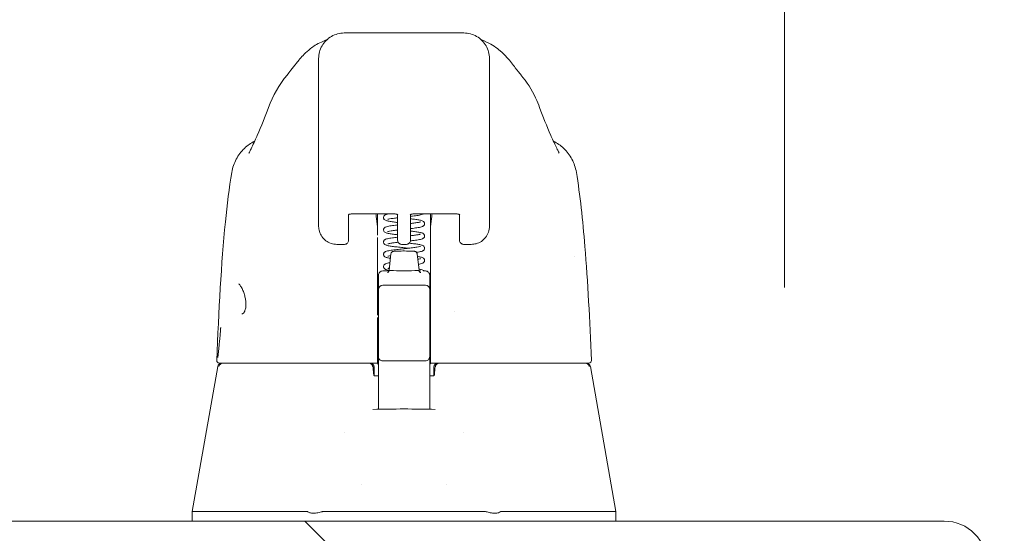
# Model space of a CAD drawing. Units: inches. Extents: x 16 to 408, y 8 to 256.
# Drawn here: x 303 to 308, y 76 to 78 of the extents above; entities that cross this region are included whole.
import ezdxf

# ---------------------------------------------------------------- set-up
doc = ezdxf.new("R2010")
doc.units = ezdxf.units.IN
doc.header["$LTSCALE"] = 25
doc.header["$MEASUREMENT"] = 0
doc.layers.get('0').update_dxf_attribs({"lineweight": 0})
for name, color, linetype, lineweight in [('Dimension (ANSI)', 7, 'Continuous', 5), ('Hatch (ANSI)', 7, 'Continuous', 5), ('Visible (ANSI)', 7, 'Continuous', 5)]:
    doc.layers.add(name, color=color, linetype=linetype, lineweight=lineweight)
doc.styles.add('ROMANS', font='tahoma.ttf')
doc.dimstyles.new('Default (ANSI)', dxfattribs={"dimscale": 25, "dimtxt": 0.07, "dimasz": 0.07, "dimexe": 0.125, "dimexo": 0.0625, "dimgap": 0.031496, "dimtad": 0, "dimtih": 1, "dimtoh": 1, "dimrnd": 1e-08, "dimzin": 0, "dimdsep": 46, "dimtxsty": 'ROMANS', "dimblk": 'Filled-1', "dimcen": 0.09, "dimdle": 0.393701, "dimclrd": 256, "dimclre": 256, "dimclrt": 256, "dimadec": 0, "dimazin": 0, "dimtfac": 0.928571, "dimtofl": 0, "dimtmove": 0, "dimatfit": 3, "dimfxl": 1, "dimtolj": 1, "dimtzin": 0, "dimlwd": -1, "dimlwe": -1, "dimarcsym": 0})

# ---------------------------------------------------------------- blocks, each defined once
blk = doc.blocks.new('Filled-1')
at = {"color": 0}
for p, q in [((0, 0), (-1, 0.1786)), ((-1, 0.1786), (-1, -0.1786)), ((-1, 0), (0, 0)), ((-1, -0.1786), (0, 0))]:
    blk.add_line(p, q, dxfattribs=at)
at = {"color": 0, "flags": 128}
blk.add_lwpolyline([(-1, -0.1786), (0, 0), (-1, 0.1786), (-1, -0.1786)], dxfattribs=at)
at = {"color": 0}
blk.add_solid([(-1, -0.1786), (0, 0), (-1, 0.1786), (-1, -0.1786)], dxfattribs=at)
blk = doc.blocks.new('*D23')
at = {"layer": 'Defpoints', "color": 0, "transparency": 16777216}
for p in [(306.5911, 89.8023), (258.7161, 75.2076), (306.5911, 75.2076)]:
    blk.add_point(p, dxfattribs=at)
at = {"layer": 'Dimension (ANSI)', "transparency": 16777216}
for p, q in [((258.7161, 76.7701), (258.7161, 92.9273)), ((306.5911, 76.7701), (306.5911, 92.9273)), ((260.4661, 89.8023), (272.9621, 89.8023)), ((304.8411, 89.8023), (292.9724, 89.8023))]:
    blk.add_line(p, q, dxfattribs=at)
at = {"layer": 'Dimension (ANSI)', "transparency": 16777216, "xscale": 1.75000000745058, "yscale": 1.75000000745058, "zscale": 1.75000000745058, "rotation": 180}
blk.add_blockref('Filled-1', (258.7161, 89.8023), dxfattribs=at)
at = {"layer": 'Dimension (ANSI)', "transparency": 16777216, "xscale": 1.75000000745058, "yscale": 1.75000000745058, "zscale": 1.75000000745058}
blk.add_blockref('Filled-1', (306.5911, 89.8023), dxfattribs=at)
at = {"layer": 'Dimension (ANSI)', "transparency": 16777216, "insert": (282.9673, 89.8023), "char_height": 1.75, "attachment_point": 5, "style": 'ROMANS'}
blk.add_mtext('\\A1;\\fTahoma|b0|i0;\\H1.7500;(47.88) OPENING', dxfattribs=at)
blk = doc.blocks.new('*D24')
at = {"layer": 'Defpoints', "color": 0, "transparency": 16777216}
for p in [(306.5911, 89.8023), (306.5911, 75.2076), (310.0911, 74.2247)]:
    blk.add_point(p, dxfattribs=at)
at = {"layer": 'Dimension (ANSI)', "transparency": 16777216}
for p, q in [((306.5911, 76.7701), (306.5911, 92.9273)), ((310.0911, 75.7872), (310.0911, 92.9273)), ((304.8411, 89.8023), (303.0911, 89.8023)), ((311.8411, 89.8023), (314.6878, 89.8023))]:
    blk.add_line(p, q, dxfattribs=at)
at = {"layer": 'Dimension (ANSI)', "transparency": 16777216, "xscale": 1.75000000745058, "yscale": 1.75000000745058, "zscale": 1.75000000745058}
blk.add_blockref('Filled-1', (306.5911, 89.8023), dxfattribs=at)
at = {"layer": 'Dimension (ANSI)', "transparency": 16777216, "xscale": 1.75000000745058, "yscale": 1.75000000745058, "zscale": 1.75000000745058, "rotation": 180}
blk.add_blockref('Filled-1', (310.0911, 89.8023), dxfattribs=at)
at = {"layer": 'Dimension (ANSI)', "transparency": 16777216, "insert": (317.7047, 89.8023), "char_height": 1.75, "attachment_point": 5, "style": 'ROMANS'}
blk.add_mtext('\\A1;3.50', dxfattribs=at)

msp = doc.modelspace()

# ---------------------------------------------------------------- hatches: boundary and pattern name
at = {"layer": 'Hatch (ANSI)'}
h = msp.add_hatch(dxfattribs=at)
h.set_pattern_fill('ANSI31', color=256, scale=25, angle=90, style=0)
edge = h.paths.add_edge_path()
edge.add_line((307.4206, 75.4958), (307.4206, 74.8186))
edge.add_line((307.4206, 74.8186), (307.5246, 74.8186))
edge.add_line((307.5246, 74.8186), (307.5246, 75.4958))
edge.add_ellipse((307.3269, 75.4958), major_axis=(0, 0.1977), ratio=1, start_angle=270, end_angle=360)
edge.add_line((307.3269, 75.6936), (282.9099, 75.6936))
edge.add_ellipse((282.9099, 75.4958), major_axis=(0, 0.1977), ratio=1, start_angle=0, end_angle=90)
edge.add_line((282.7121, 75.4958), (282.7121, 75.1311))
edge.add_line((282.7121, 75.1311), (282.8161, 75.1311))
edge.add_line((282.8161, 75.1311), (282.8161, 75.4958))
edge.add_ellipse((282.9099, 75.4958), major_axis=(0, 0.0937), ratio=1, start_angle=0, end_angle=90, ccw=False)
edge.add_line((282.9099, 75.5896), (283.9963, 75.5896))
edge.add_line((283.9963, 75.5896), (284.6563, 75.5896))
edge.add_line((284.6563, 75.5896), (306.6556, 75.5896))
edge.add_line((306.6556, 75.5896), (307.3156, 75.5896))
edge.add_line((307.3156, 75.5896), (307.3269, 75.5896))
edge.add_ellipse((307.3269, 75.4958), major_axis=(0.0937, 0), ratio=1, start_angle=0, end_angle=90, ccw=False)

# ---------------------------------------------------------------- linework, layer by layer
at = {"layer": 'Visible (ANSI)'}
for p, q in [((305.1127, 77.9425), (304.5615, 77.9425)), ((304.4434, 77.3322), (304.4434, 77.8244)), ((305.2308, 77.3322), (305.2308, 77.8244)), ((304.2993, 77.7505), (304.2993, 77.7504)), ((305.3749, 77.7504), (305.3749, 77.7505)), ((304.1604, 77.4496), (304.1604, 77.4496)), ((305.5138, 77.4496), (305.5138, 77.4496)), ((304.4434, 77.3322), (304.4434, 77.2299)), ((305.2308, 77.3322), (305.2308, 77.2299)), ((304.043, 77.3005), (304.043, 77.3005)), ((305.6312, 77.3005), (305.6312, 77.3005)), ((304.4434, 77.0528), (304.4434, 77.2299)), ((305.2308, 77.2299), (305.2308, 77.0528)), ((304.5812, 77.1057), (304.5812, 77.0006)), ((304.5997, 77.1095), (304.7891, 77.1095)), ((304.7151, 77.1095), (304.7151, 77.0481)), ((304.8076, 77.0006), (304.8076, 77.1057)), ((304.8666, 77.0006), (304.8666, 77.1057)), ((304.8851, 77.1095), (305.0745, 77.1095)), ((304.9591, 77.0481), (304.9591, 77.1095)), ((305.093, 77.1057), (305.093, 77.0006)), ((304.9591, 77.001), (304.9591, 77.0117)), ((304.5274, 76.9688), (304.5274, 76.9688)), ((304.5627, 76.9688), (304.5274, 76.9688)), ((304.5812, 76.9873), (304.5812, 77.0006)), ((304.7151, 77.001), (304.7151, 76.6422)), ((304.8076, 77.0006), (304.8076, 76.9873)), ((304.8261, 76.9688), (304.8481, 76.9688)), ((304.8666, 77.0006), (304.8666, 76.9873)), ((304.9591, 77.001), (304.9591, 76.6422)), ((305.093, 76.9873), (305.093, 77.0006)), ((305.1468, 76.9688), (305.1115, 76.9688)), ((304.7769, 76.9256), (304.7682, 76.8496)), ((304.8973, 76.9256), (304.906, 76.8496)), ((305.6243, 76.915), (305.6243, 76.915)), ((304.719, 76.8016), (304.719, 76.8263)), ((304.7387, 76.8461), (304.7677, 76.8461)), ((304.9285, 76.8461), (304.9355, 76.8461)), ((304.9552, 76.8263), (304.9552, 76.8016)), ((304.719, 76.8016), (304.719, 76.7781)), ((304.7387, 76.7803), (304.9355, 76.7803)), ((304.9552, 76.7781), (304.9552, 76.8016)), ((304.7151, 76.7762), (304.719, 76.7762)), ((304.719, 76.7606), (304.719, 76.7781)), ((304.719, 76.7606), (304.719, 76.548)), ((304.9552, 76.7781), (304.9552, 76.7606)), ((304.9552, 76.7762), (304.9591, 76.7762)), ((304.9552, 76.548), (304.9552, 76.7606)), ((304.0894, 76.6483), (304.0894, 76.6483)), ((304.7151, 76.6581), (304.719, 76.6581)), ((304.9552, 76.6581), (304.9591, 76.6581)), ((305.0686, 76.6581), (305.0686, 76.6581)), ((304.7151, 76.6315), (304.7151, 76.4386)), ((304.9591, 76.6315), (304.9591, 76.6422)), ((304.9591, 76.6315), (304.9591, 76.4386)), ((304.719, 76.548), (304.719, 76.4513)), ((304.9552, 76.4513), (304.9552, 76.548)), ((303.9855, 76.4219), (303.9894, 76.4219)), ((303.9894, 76.4219), (304.7151, 76.4219)), ((304.7151, 76.4325), (304.7151, 76.4386)), ((304.7151, 76.4325), (304.7151, 76.4219)), ((304.7151, 76.4219), (304.7151, 76.4212)), ((304.719, 76.4513), (304.719, 76.2807)), ((304.7387, 76.4317), (304.9355, 76.4317)), ((304.9552, 76.2807), (304.9552, 76.4513)), ((304.9591, 76.4386), (304.9591, 76.4325)), ((304.9591, 76.4219), (304.9591, 76.4325)), ((304.9591, 76.4219), (305.6848, 76.4219)), ((304.9591, 76.4212), (304.9591, 76.4219)), ((305.6848, 76.4219), (305.6887, 76.4219)), ((303.9784, 76.4056), (303.8607, 75.7382)), ((304.6993, 76.4022), (304.6993, 76.3639)), ((304.9749, 76.4022), (304.9749, 76.3639)), ((305.6958, 76.4056), (305.8135, 75.7382)), ((304.6974, 76.3669), (304.6974, 76.3669)), ((304.719, 76.3629), (304.7012, 76.3629)), ((304.973, 76.3629), (304.9552, 76.3629)), ((304.719, 76.2091), (304.719, 76.2807)), ((304.9552, 76.2807), (304.9552, 76.2091)), ((304.5615, 76.1011), (304.5615, 76.1011)), ((305.1127, 76.1011), (305.1127, 76.1011)), ((304.6403, 75.8613), (304.6403, 75.8613)), ((305.034, 75.8613), (305.034, 75.8613)), ((303.8607, 75.7382), (303.8607, 75.7382)), ((303.8607, 75.6936), (303.8607, 75.7382)), ((303.8999, 75.7382), (304.3914, 75.7382)), ((304.4646, 75.7382), (305.2096, 75.7382)), ((305.2828, 75.7382), (305.7743, 75.7382)), ((305.8135, 75.7382), (305.8135, 75.7382)), ((305.8135, 75.6936), (305.8135, 75.7382)), ((307.3269, 75.6936), (282.9099, 75.6936))]:
    msp.add_line(p, q, dxfattribs=at)
for centre, radius, start, end in [((304.5627, 76.9873), 0.0185, 270, 0.0001), ((304.8261, 76.9873), 0.0185, 179.9999, 270), ((304.8481, 76.9873), 0.0185, 270, 0.0001), ((305.1115, 76.9873), 0.0185, 179.9999, 270), ((304.7387, 76.8264), 0.0197, 90, 180.0001), ((304.9355, 76.8264), 0.0197, 359.9999, 90), ((304.7387, 76.7606), 0.0197, 90, 180), ((304.9355, 76.7606), 0.0197, 0, 90), ((303.9855, 76.4337), 0.0118, 177.7242, 270), ((303.9978, 76.4022), 0.0197, 90.0001, 170), ((304.6745, 76.4022), 0.0197, 4.9119, 90), ((304.6796, 76.4022), 0.0197, 0, 90), ((304.7387, 76.4513), 0.0197, 179.9997, 270), ((304.9355, 76.4513), 0.0197, 270, 0.0003), ((304.9946, 76.4022), 0.0197, 90, 180), ((304.9997, 76.4022), 0.0197, 90, 175.0881), ((305.6764, 76.4022), 0.0197, 10, 90), ((305.6887, 76.4337), 0.0118, 270, 2.2758), ((307.3269, 75.4958), 0.1978, 0, 90)]:
    msp.add_arc(centre, radius, start, end, dxfattribs=at)
for centre, major_axis, ratio, start_param, end_param in [((304.3977, 77.5322), (-0.1852, 0.0668), 0.666321, 6.283145, 6.283184), ((305.2765, 77.5322), (0.1852, 0.0668), 0.666321, 0.000002, 0.000042), ((304.5221, 77.0528), (-0.0787, 0), 0.866025, 0, 0.00002), ((304.6725, 77.0462), (-0.0425, -0.0034), 0.669687, 3.087813, 3.16378), ((304.715, 75.667), (0.0001, 1.6849), 0.00003, 5.636553, 5.673229), ((305.0017, 77.0462), (-0.0425, 0.0034), 0.66963, 6.260998, 6.336958), ((304.9592, 75.667), (0, -1.6849), 0.00002, 3.751213, 3.787898), ((304.8371, 76.8496), (-0.0689, 0), 0.04189, 6.278421, 9.429542), ((303.9916, 76.4568), (-0.0117, 0.0013), 0.839466, 6.28313, 6.283255), ((304.6996, 76.342), (-0.0983, 1.1448), 0.000167, 1.516693, 1.533906), ((304.6762, 76.3825), (0.0196, 0.0017), 0.017406, 6.283182, 6.298323), ((304.998, 76.3825), (-0.0196, 0.0017), 0.017406, 6.268048, 6.283203), ((304.7009, 76.3747), (0, -0.0118), 0.79344, 6.283141, 6.283174), ((304.4096, 75.2848), (-0.0182, 0.4534), 0.057705, 6.212037, 6.280865), ((304.4096, 75.2848), (0.0567, 0.4533), 0.172345, 0.021557, 0.090385), ((305.2646, 75.2848), (-0.0567, 0.4533), 0.172345, 6.1928, 6.261628), ((305.2646, 75.2848), (0.0182, 0.4534), 0.057705, 0.002321, 0.071149)]:
    msp.add_ellipse(centre, major_axis=major_axis, ratio=ratio, start_param=start_param, end_param=end_param, dxfattribs=at)
for points in [[(304.5615, 77.9425), (304.5409, 77.9425), (304.4997, 77.9314), (304.4544, 77.8862), (304.4434, 77.845), (304.4434, 77.8244)], [(305.2308, 77.8244), (305.2308, 77.845), (305.2198, 77.8862), (305.1745, 77.9314), (305.1333, 77.9425), (305.1127, 77.9425)], [(304.4564, 77.9008), (304.4832, 77.9126), (304.4808, 77.9108), (304.4816, 77.9113)], [(304.4778, 77.9077), (304.4774, 77.9073), (304.4771, 77.9069), (304.4768, 77.9067)], [(305.1926, 77.9113), (305.1934, 77.9108), (305.191, 77.9126), (305.2178, 77.9008)], [(305.1974, 77.9067), (305.1971, 77.9069), (305.1968, 77.9073), (305.1964, 77.9076)], [(304.2125, 77.5991), (304.232, 77.653), (304.2603, 77.7044), (304.2993, 77.7504)], [(304.1607, 77.4704), (304.1797, 77.5136), (304.197, 77.5561), (304.2125, 77.5991)], [(305.4617, 77.5991), (305.4772, 77.5561), (305.4945, 77.5136), (305.5135, 77.4704)], [(304.1569, 77.4622), (304.1582, 77.4649), (304.1594, 77.4676), (304.1607, 77.4704)], [(305.5135, 77.4704), (305.5148, 77.4676), (305.516, 77.4649), (305.5173, 77.4622)], [(305.2308, 77.0528), (305.2308, 77.0528), (305.2308, 77.0528), (305.2308, 77.0528)], [(304.7832, 76.9986), (304.7905, 76.9997), (304.7988, 77.0007), (304.8076, 77.0017)], [(305.6243, 76.915), (305.6243, 76.915), (305.6243, 76.915), (305.6243, 76.915)], [(303.9863, 76.5175), (303.9869, 76.5231), (303.9874, 76.5287), (303.988, 76.5342)], [(304.693, 76.2085), (304.789, 76.2108), (304.8852, 76.2108), (304.9812, 76.2085)], [(303.8999, 75.7382), (303.8998, 75.7382), (303.8996, 75.7382), (303.8995, 75.7382)], [(305.7747, 75.7382), (305.7746, 75.7382), (305.7744, 75.7382), (305.7743, 75.7382)]]:
    msp.add_open_spline(points, degree=3, dxfattribs=at)
for points, knots in [([(304.2994, 77.7505), (304.3066, 77.759), (304.3213, 77.7789), (304.3506, 77.8156), (304.3616, 77.8292), (304.385, 77.8528), (304.3944, 77.8615), (304.4126, 77.8757), (304.4197, 77.8807), (304.4361, 77.8909), (304.4457, 77.8961), (304.4564, 77.9008)], [0, 0, 0, 0, 0.755429, 0.755429, 1.132227, 1.132227, 1.329, 1.329, 1.432354, 1.432354, 1.539436, 1.539436, 1.539436, 1.539436]), ([(305.2178, 77.9008), (305.2314, 77.8948), (305.2431, 77.8881), (305.2638, 77.8743), (305.2728, 77.8671), (305.293, 77.8495), (305.3025, 77.8395), (305.3274, 77.8117), (305.3393, 77.7959), (305.3608, 77.768), (305.3698, 77.7564), (305.3749, 77.7505)], [0, 0, 0, 0, 0.135979, 0.135979, 0.285037, 0.285037, 0.528899, 0.528899, 1.016145, 1.016145, 1.53984, 1.53984, 1.53984, 1.53984]), ([(305.3749, 77.7504), (305.4032, 77.717), (305.4256, 77.6806), (305.4502, 77.6287), (305.4563, 77.614), (305.4617, 77.5991)], [0, 0, 0, 0, 0.358818, 0.358818, 0.4958485, 0.4958485, 0.4958485, 0.4958485]), ([(304.1222, 77.3886), (304.1222, 77.3886), (304.1228, 77.3896), (304.1251, 77.394), (304.1272, 77.3982), (304.1332, 77.4107), (304.1376, 77.4201), (304.1468, 77.4402), (304.1517, 77.4509), (304.1569, 77.4622)], [0.5937185, 0.5937185, 0.5937185, 0.5937185, 0.664418, 0.664418, 0.7661649, 0.7661649, 0.9076297, 0.9076297, 1.0334427, 1.0334427, 1.0334427, 1.0334427]), ([(305.5173, 77.4622), (305.5277, 77.4397), (305.5367, 77.4198), (305.5459, 77.4004), (305.5482, 77.3958), (305.5509, 77.3905), (305.5517, 77.3891), (305.5519, 77.3887), (305.552, 77.3886), (305.552, 77.3886)], [0, 0, 0, 0, 0.2493329, 0.2493329, 0.3525865, 0.3525865, 0.4271467, 0.4271467, 0.4387489, 0.4387489, 0.4387489, 0.4387489]), ([(304.043, 77.3005), (304.0465, 77.3215), (304.0535, 77.3422), (304.0733, 77.3794), (304.0863, 77.3965), (304.1153, 77.4241), (304.1314, 77.4355), (304.1486, 77.4441)], [0, 0, 0, 0, 0.162088, 0.162088, 0.3213068, 0.3213068, 0.4676989, 0.4676989, 0.4676989, 0.4676989]), ([(305.5256, 77.4441), (305.5428, 77.4355), (305.5588, 77.4242), (305.5879, 77.3965), (305.6008, 77.3794), (305.6207, 77.3422), (305.6277, 77.3215), (305.6312, 77.3005)], [0.2328122, 0.2328122, 0.2328122, 0.2328122, 0.3791002, 0.3791002, 0.5383148, 0.5383148, 0.7005188, 0.7005188, 0.7005188, 0.7005188]), ([(303.9737, 76.4342), (303.9829, 76.6632), (303.9949, 76.8817), (304.0218, 77.1525), (304.0311, 77.2285), (304.043, 77.3005)], [0, 0, 0, 0, 1.849259, 1.849259, 2.630335, 2.630335, 2.630335, 2.630335]), ([(305.6312, 77.3005), (305.6486, 77.1956), (305.6606, 77.0815), (305.6837, 76.7973), (305.6931, 76.6193), (305.7005, 76.4342)], [0, 0, 0, 0, 1.138524, 1.138524, 2.633196, 2.633196, 2.633196, 2.633196]), ([(304.5797, 77.1047), (304.5797, 77.1047), (304.5797, 77.1047), (304.5799, 77.1048), (304.5802, 77.1051), (304.5813, 77.1057), (304.5821, 77.1062), (304.5842, 77.107), (304.5855, 77.1075), (304.5887, 77.1084), (304.5906, 77.1087), (304.5948, 77.1093), (304.5971, 77.1095), (304.5995, 77.1095), (304.5996, 77.1095), (304.5997, 77.1095)], [6.741562, 6.741562, 6.741562, 6.741562, 6.794172, 6.794172, 6.968515, 6.968515, 7.154378, 7.154378, 7.362674, 7.362674, 7.594071, 7.594071, 7.842065, 7.842065, 7.853982, 7.853982, 7.853982, 7.853982]), ([(304.7149, 77.0502), (304.7131, 77.0666), (304.7112, 77.0824), (304.7087, 77.1016), (304.7082, 77.1056), (304.7077, 77.1095)], [-0.4388751, -0.4388751, -0.4388751, -0.4388751, -0.2194373, -0.2194373, -0.1616613, -0.1616613, -0.1616613, -0.1616613]), ([(304.7426, 77.092), (304.7426, 77.0936), (304.743, 77.0953), (304.7441, 77.0982), (304.7449, 77.0994), (304.7466, 77.1015), (304.7475, 77.1022), (304.7497, 77.1038), (304.751, 77.1044), (304.7549, 77.1062), (304.7576, 77.1069), (304.7635, 77.1083), (304.7663, 77.1089), (304.7695, 77.1095)], [0, 0, 0, 0, 0.0152633, 0.0152633, 0.0302414, 0.0302414, 0.0456093, 0.0456093, 0.0684952, 0.0684952, 0.1188117, 0.1188117, 0.1573767, 0.1573767, 0.1573767, 0.1573767]), ([(304.8091, 77.1047), (304.8091, 77.1047), (304.8091, 77.1047), (304.8089, 77.1048), (304.8086, 77.1051), (304.8075, 77.1057), (304.8067, 77.1062), (304.8046, 77.107), (304.8033, 77.1075), (304.8001, 77.1084), (304.7982, 77.1087), (304.794, 77.1093), (304.7917, 77.1095), (304.7893, 77.1095), (304.7892, 77.1095), (304.7891, 77.1095)], [3.59997, 3.59997, 3.59997, 3.59997, 3.65258, 3.65258, 3.826922, 3.826922, 4.012786, 4.012786, 4.221081, 4.221081, 4.452478, 4.452478, 4.700472, 4.700472, 4.712389, 4.712389, 4.712389, 4.712389]), ([(304.8851, 77.1095), (304.8828, 77.1095), (304.8804, 77.1093), (304.876, 77.1088), (304.874, 77.1083), (304.8705, 77.1074), (304.8691, 77.1069), (304.867, 77.1059), (304.8662, 77.1055), (304.8653, 77.1049), (304.8651, 77.1047), (304.8651, 77.1047)], [4.712389, 4.712389, 4.712389, 4.712389, 4.966699, 4.966699, 5.214965, 5.214965, 5.445289, 5.445289, 5.649446, 5.649446, 5.824808, 5.824808, 5.824808, 5.824808]), ([(304.9259, 77.1095), (304.9258, 77.1095), (304.9258, 77.1094), (304.9245, 77.1085), (304.9233, 77.1079), (304.9194, 77.1061), (304.9167, 77.1054), (304.9101, 77.1038), (304.9063, 77.1031), (304.8949, 77.1012), (304.8861, 77.1), (304.8734, 77.0984), (304.87, 77.098), (304.8666, 77.0976)], [0.0451974, 0.0451974, 0.0451974, 0.0451974, 0.0455888, 0.0455888, 0.0683018, 0.0683018, 0.1179712, 0.1179712, 0.1678843, 0.1678843, 0.250411, 0.250411, 0.2780029, 0.2780029, 0.2780029, 0.2780029]), ([(304.9665, 77.1095), (304.966, 77.1056), (304.9655, 77.1016), (304.963, 77.0824), (304.9611, 77.0666), (304.9593, 77.0502)], [-0.2772129, -0.2772129, -0.2772129, -0.2772129, -0.2194374, -0.2194374, -0.000001, -0.000001, -0.000001, -0.000001]), ([(305.0745, 77.1095), (305.0769, 77.1095), (305.0792, 77.1093), (305.0836, 77.1088), (305.0856, 77.1083), (305.0891, 77.1074), (305.0905, 77.1069), (305.0927, 77.1059), (305.0934, 77.1055), (305.0943, 77.1049), (305.0945, 77.1047), (305.0945, 77.1047)], [1.570796, 1.570796, 1.570796, 1.570796, 1.825107, 1.825107, 2.073372, 2.073372, 2.303696, 2.303696, 2.507854, 2.507854, 2.683216, 2.683216, 2.683216, 2.683216]), ([(304.8076, 77.0694), (304.8007, 77.0702), (304.7941, 77.071), (304.7806, 77.0728), (304.7739, 77.0738), (304.7625, 77.0759), (304.7579, 77.0769), (304.752, 77.0791), (304.7501, 77.0799), (304.7468, 77.0824), (304.7456, 77.0836), (304.7441, 77.086), (304.7437, 77.0869), (304.7429, 77.0891), (304.7426, 77.0906), (304.7426, 77.092)], [0.4081318, 0.4081318, 0.4081318, 0.4081318, 0.4641752, 0.4641752, 0.533667, 0.533667, 0.6066361, 0.6066361, 0.643006, 0.643006, 0.6630483, 0.6630483, 0.6725127, 0.6725127, 0.6860772, 0.6860772, 0.6860772, 0.6860772]), ([(304.7426, 77.0355), (304.7426, 77.0371), (304.743, 77.0388), (304.7441, 77.0417), (304.7449, 77.0429), (304.7466, 77.045), (304.7475, 77.0457), (304.7497, 77.0473), (304.7509, 77.0479), (304.7549, 77.0497), (304.7576, 77.0505), (304.7642, 77.052), (304.768, 77.0527), (304.7794, 77.0546), (304.7881, 77.0558), (304.8008, 77.0574), (304.8041, 77.0578), (304.8076, 77.0582)], [0, 0, 0, 0, 0.0152526, 0.0152526, 0.0302207, 0.0302207, 0.045576, 0.045576, 0.0684341, 0.0684341, 0.1189322, 0.1189322, 0.168366, 0.168366, 0.2503103, 0.2503103, 0.278073, 0.278073, 0.278073, 0.278073]), ([(304.8076, 77.091), (304.8044, 77.0907), (304.8013, 77.0903), (304.7907, 77.089), (304.7837, 77.088), (304.7724, 77.0862), (304.7678, 77.0853), (304.7636, 77.0842), (304.7626, 77.0839), (304.7618, 77.0836), (304.7617, 77.0835), (304.7617, 77.0835)], [0.4316092, 0.4316092, 0.4316092, 0.4316092, 0.4579353, 0.4579353, 0.5244026, 0.5244026, 0.5886941, 0.5886941, 0.6166267, 0.6166267, 0.6298007, 0.6298007, 0.6298007, 0.6298007]), ([(304.8666, 77.0864), (304.8734, 77.0856), (304.88, 77.0849), (304.8934, 77.0831), (304.9001, 77.0821), (304.9115, 77.08), (304.9161, 77.079), (304.9221, 77.0768), (304.9241, 77.076), (304.9273, 77.0735), (304.9285, 77.0723), (304.9301, 77.0698), (304.9305, 77.069), (304.9313, 77.0667), (304.9316, 77.0652), (304.9316, 77.0638)], [0.4081, 0.4081, 0.4081, 0.4081, 0.4634038, 0.4634038, 0.5328767, 0.5328767, 0.6057788, 0.6057788, 0.6425824, 0.6425824, 0.6628232, 0.6628232, 0.6724527, 0.6724527, 0.6861054, 0.6861054, 0.6861054, 0.6861054]), ([(304.8666, 77.0648), (304.8698, 77.0651), (304.8729, 77.0655), (304.8835, 77.0668), (304.8904, 77.0678), (304.9017, 77.0696), (304.9064, 77.0705), (304.9106, 77.0716), (304.9116, 77.0719), (304.9123, 77.0722), (304.9125, 77.0723), (304.9125, 77.0723)], [0.4316801, 0.4316801, 0.4316801, 0.4316801, 0.4579728, 0.4579728, 0.5244342, 0.5244342, 0.5887119, 0.5887119, 0.6166422, 0.6166422, 0.6299658, 0.6299658, 0.6299658, 0.6299658]), ([(304.9316, 77.0638), (304.9316, 77.0622), (304.9312, 77.0605), (304.9301, 77.0576), (304.9293, 77.0563), (304.9276, 77.0543), (304.9267, 77.0536), (304.9245, 77.052), (304.9233, 77.0514), (304.9194, 77.0497), (304.9167, 77.0489), (304.9102, 77.0473), (304.9064, 77.0466), (304.8949, 77.0447), (304.8862, 77.0435), (304.8734, 77.0419), (304.8701, 77.0415), (304.8666, 77.0411)], [0, 0, 0, 0, 0.0152413, 0.0152413, 0.0302022, 0.0302022, 0.0455444, 0.0455444, 0.0680597, 0.0680597, 0.117773, 0.117773, 0.167712, 0.167712, 0.2502279, 0.2502279, 0.2779929, 0.2779929, 0.2779929, 0.2779929]), ([(305.2308, 77.0528), (305.2308, 77.0433), (305.2292, 77.0337), (305.2231, 77.0161), (305.2186, 77.0078), (305.2074, 76.9936), (305.2007, 76.9874), (305.186, 76.9777), (305.1777, 76.9741), (305.162, 76.9698), (305.1543, 76.9688), (305.1468, 76.9687)], [0, 0, 0, 0, 0.0731419, 0.0731419, 0.1436542, 0.1436542, 0.211716, 0.211716, 0.2795089, 0.2795089, 0.3382183, 0.3382183, 0.3382183, 0.3382183]), ([(304.5274, 76.9688), (304.5184, 76.9688), (304.5092, 76.9702), (304.492, 76.9759), (304.4838, 76.9801), (304.4696, 76.9908), (304.4633, 76.9974), (304.4532, 77.012), (304.4493, 77.0202), (304.4448, 77.0358), (304.4436, 77.0431), (304.4434, 77.0504)], [0, 0, 0, 0, 0.070418, 0.070418, 0.1392762, 0.1392762, 0.2073943, 0.2073943, 0.2755754, 0.2755754, 0.3320513, 0.3320513, 0.3320513, 0.3320513]), ([(304.8076, 77.0129), (304.8007, 77.0137), (304.7941, 77.0145), (304.7806, 77.0163), (304.7739, 77.0173), (304.7625, 77.0194), (304.7579, 77.0204), (304.752, 77.0226), (304.7501, 77.0234), (304.7468, 77.0259), (304.7456, 77.0271), (304.7441, 77.0295), (304.7437, 77.0303), (304.7429, 77.0326), (304.7426, 77.0341), (304.7426, 77.0355)], [0.4081406, 0.4081406, 0.4081406, 0.4081406, 0.4640818, 0.4640818, 0.5335701, 0.5335701, 0.6065318, 0.6065318, 0.6429495, 0.6429495, 0.6630119, 0.6630119, 0.6724373, 0.6724373, 0.6860814, 0.6860814, 0.6860814, 0.6860814]), ([(304.8076, 77.0345), (304.8044, 77.0342), (304.8013, 77.0338), (304.7908, 77.0325), (304.7838, 77.0315), (304.7725, 77.0297), (304.7678, 77.0288), (304.7636, 77.0277), (304.7626, 77.0274), (304.7619, 77.0271), (304.7617, 77.027), (304.7617, 77.027)], [0.4315986, 0.4315986, 0.4315986, 0.4315986, 0.4577861, 0.4577861, 0.5242621, 0.5242621, 0.5885676, 0.5885676, 0.616522, 0.616522, 0.6297226, 0.6297226, 0.6297226, 0.6297226]), ([(304.9316, 77.0073), (304.9316, 77.0057), (304.9312, 77.004), (304.9301, 77.0011), (304.9293, 76.9999), (304.9276, 76.9978), (304.9267, 76.9971), (304.9245, 76.9955), (304.9233, 76.9949), (304.9195, 76.9932), (304.9167, 76.9924), (304.9102, 76.9908), (304.9064, 76.9901), (304.895, 76.9882), (304.8863, 76.987), (304.8734, 76.9854), (304.87, 76.985), (304.8664, 76.9846)], [0, 0, 0, 0, 0.0152205, 0.0152205, 0.0301633, 0.0301633, 0.0454485, 0.0454485, 0.0678466, 0.0678466, 0.1174812, 0.1174812, 0.1674547, 0.1674547, 0.2499552, 0.2499552, 0.2785149, 0.2785149, 0.2785149, 0.2785149]), ([(304.8666, 77.0299), (304.8734, 77.0292), (304.8799, 77.0284), (304.8933, 77.0266), (304.9, 77.0256), (304.9114, 77.0235), (304.9161, 77.0225), (304.922, 77.0203), (304.924, 77.0195), (304.9273, 77.017), (304.9285, 77.0158), (304.9301, 77.0134), (304.9305, 77.0125), (304.9313, 77.0102), (304.9316, 77.0087), (304.9316, 77.0073)], [0.4080999, 0.4080999, 0.4080999, 0.4080999, 0.4630223, 0.4630223, 0.5324848, 0.5324848, 0.6053553, 0.6053553, 0.6423661, 0.6423661, 0.6627027, 0.6627027, 0.6723806, 0.6723806, 0.686118, 0.686118, 0.686118, 0.686118]), ([(304.8666, 77.0083), (304.873, 77.009), (304.8791, 77.0098), (304.8915, 77.0114), (304.8976, 77.0124), (304.9046, 77.0137), (304.9066, 77.0141), (304.9096, 77.0148), (304.9108, 77.0152), (304.9121, 77.0156), (304.9125, 77.0158), (304.9125, 77.0158)], [0.2249575, 0.2249575, 0.2249575, 0.2249575, 0.2775727, 0.2775727, 0.3434047, 0.3434047, 0.3742523, 0.3742523, 0.4021336, 0.4021336, 0.4233666, 0.4233666, 0.4233666, 0.4233666]), ([(304.7426, 76.979), (304.7426, 76.9806), (304.743, 76.9823), (304.7441, 76.9852), (304.7449, 76.9864), (304.7466, 76.9885), (304.7475, 76.9892), (304.7497, 76.9908), (304.7509, 76.9914), (304.7549, 76.9932), (304.7576, 76.994), (304.7667, 76.9961), (304.7743, 76.9974), (304.7832, 76.9986)], [0, 0, 0, 0, 0.0152358, 0.0152358, 0.0301883, 0.0301883, 0.0455236, 0.0455236, 0.0683329, 0.0683329, 0.1188278, 0.1188278, 0.2066302, 0.2066302, 0.2066302, 0.2066302]), ([(304.8581, 76.9508), (304.8516, 76.9515), (304.8449, 76.9522), (304.8295, 76.9539), (304.8206, 76.9549), (304.8037, 76.9568), (304.7955, 76.9578), (304.7807, 76.9597), (304.774, 76.9608), (304.7626, 76.9628), (304.758, 76.9639), (304.752, 76.9661), (304.7501, 76.9669), (304.7469, 76.9694), (304.7456, 76.9705), (304.7441, 76.973), (304.7437, 76.9738), (304.7429, 76.9761), (304.7426, 76.9776), (304.7426, 76.979)], [0.2774159, 0.2774159, 0.2774159, 0.2774159, 0.3286578, 0.3286578, 0.3957574, 0.3957574, 0.4639078, 0.4639078, 0.5333902, 0.5333902, 0.6063381, 0.6063381, 0.6428492, 0.6428492, 0.6629518, 0.6629518, 0.6723782, 0.6723782, 0.68609, 0.68609, 0.68609, 0.68609]), ([(304.7846, 76.9751), (304.7783, 76.9742), (304.7728, 76.9733), (304.7668, 76.972), (304.7652, 76.9716), (304.763, 76.971), (304.7622, 76.9707), (304.7618, 76.9706), (304.7617, 76.9705), (304.7617, 76.9705)], [0, 0, 0, 0, 0.0646144, 0.0646144, 0.0945952, 0.0945952, 0.1201954, 0.1201954, 0.1290223, 0.1290223, 0.1290223, 0.1290223]), ([(304.8099, 76.9783), (304.8059, 76.9779), (304.8021, 76.9774), (304.7935, 76.9763), (304.7888, 76.9757), (304.7846, 76.9751)], [0.42530507, 0.42530507, 0.42530507, 0.42530507, 0.4575773, 0.4575773, 0.50086659, 0.50086659, 0.50086659, 0.50086659]), ([(304.8611, 76.9741), (304.8613, 76.9741), (304.8614, 76.974), (304.8702, 76.973), (304.8784, 76.9721), (304.8932, 76.9701), (304.8999, 76.9691), (304.9114, 76.967), (304.916, 76.966), (304.922, 76.9638), (304.924, 76.963), (304.9273, 76.9605), (304.9285, 76.9593), (304.93, 76.9569), (304.9305, 76.956), (304.9313, 76.9537), (304.9316, 76.9522), (304.9316, 76.9508)], [0.3932709, 0.3932709, 0.3932709, 0.3932709, 0.3946772, 0.3946772, 0.4628136, 0.4628136, 0.53227, 0.53227, 0.6051259, 0.6051259, 0.6422489, 0.6422489, 0.662636, 0.662636, 0.6723351, 0.6723351, 0.6861269, 0.6861269, 0.6861269, 0.6861269]), ([(304.7426, 76.9225), (304.7426, 76.9241), (304.743, 76.9258), (304.7441, 76.9287), (304.7449, 76.9299), (304.7466, 76.9319), (304.7475, 76.9327), (304.7497, 76.9343), (304.7509, 76.9349), (304.7548, 76.9367), (304.7576, 76.9374), (304.7642, 76.939), (304.768, 76.9397), (304.7794, 76.9417), (304.7881, 76.9428), (304.8058, 76.945), (304.8149, 76.946), (304.833, 76.948), (304.8422, 76.949), (304.8597, 76.951), (304.8682, 76.9519), (304.8835, 76.9538), (304.8904, 76.9548), (304.9017, 76.9566), (304.9064, 76.9575), (304.9106, 76.9586), (304.9116, 76.9589), (304.9123, 76.9592), (304.9125, 76.9593), (304.9125, 76.9593)], [0, 0, 0, 0, 0.0152131, 0.0152131, 0.030145, 0.030145, 0.0454531, 0.0454531, 0.0681929, 0.0681929, 0.1184888, 0.1184888, 0.1683237, 0.1683237, 0.2502437, 0.2502437, 0.3215449, 0.3215449, 0.3903171, 0.3903171, 0.4579523, 0.4579523, 0.5244271, 0.5244271, 0.5887256, 0.5887256, 0.6166772, 0.6166772, 0.6299307, 0.6299307, 0.6299307, 0.6299307]), ([(304.7744, 76.9042), (304.7723, 76.9046), (304.7703, 76.9049), (304.7626, 76.9063), (304.758, 76.9074), (304.7521, 76.9095), (304.7501, 76.9104), (304.7469, 76.9128), (304.7457, 76.914), (304.7441, 76.9164), (304.7437, 76.9173), (304.7429, 76.9196), (304.7426, 76.9211), (304.7426, 76.9225)], [0.5099265, 0.5099265, 0.5099265, 0.5099265, 0.5330986, 0.5330986, 0.6060235, 0.6060235, 0.6426887, 0.6426887, 0.6628595, 0.6628595, 0.6723574, 0.6723574, 0.6861019, 0.6861019, 0.6861019, 0.6861019]), ([(304.7759, 76.9173), (304.7713, 76.9165), (304.7675, 76.9157), (304.7636, 76.9147), (304.7626, 76.9144), (304.7619, 76.9141), (304.7617, 76.914), (304.7617, 76.914)], [0.53267435, 0.53267435, 0.53267435, 0.53267435, 0.58818268, 0.58818268, 0.61619322, 0.61619322, 0.62968756, 0.62968756, 0.62968756, 0.62968756]), ([(304.7769, 76.9256), (304.777, 76.9269), (304.7774, 76.9282), (304.7785, 76.9305), (304.7792, 76.9316), (304.7809, 76.9334), (304.7818, 76.9341), (304.7835, 76.9351), (304.7843, 76.9354), (304.7855, 76.9358), (304.7859, 76.936), (304.7871, 76.9363), (304.7876, 76.9364), (304.79, 76.9367), (304.7919, 76.9369), (304.7966, 76.9373), (304.7992, 76.9374), (304.8064, 76.9377), (304.8112, 76.9378), (304.8213, 76.938), (304.8266, 76.9381), (304.8372, 76.9382), (304.8426, 76.9381), (304.8528, 76.938), (304.8579, 76.938), (304.8669, 76.9377), (304.8711, 76.9376), (304.8782, 76.9372), (304.8811, 76.937), (304.8847, 76.9367), (304.8858, 76.9365), (304.8876, 76.9362), (304.8881, 76.936), (304.8893, 76.9357), (304.89, 76.9354), (304.8916, 76.9346), (304.8924, 76.9341), (304.8938, 76.9329), (304.8945, 76.9322), (304.8957, 76.9305), (304.8963, 76.9294), (304.897, 76.9275), (304.8972, 76.9266), (304.8973, 76.9256)], [0, 0, 0, 0, 0.0100863, 0.0100863, 0.0199573, 0.0199573, 0.0295929, 0.0295929, 0.0376534, 0.0376534, 0.0448175, 0.0448175, 0.0563951, 0.0563951, 0.0911331, 0.0911331, 0.123445, 0.123445, 0.1670949, 0.1670949, 0.2078166, 0.2078166, 0.2479776, 0.2479776, 0.2880509, 0.2880509, 0.3283289, 0.3283289, 0.3694667, 0.3694667, 0.392744, 0.392744, 0.401364, 0.401364, 0.4102277, 0.4102277, 0.4181218, 0.4181218, 0.4256081, 0.4256081, 0.4348054, 0.4348054, 0.4419316, 0.4419316, 0.4419316, 0.4419316]), ([(304.9316, 76.9508), (304.9316, 76.9492), (304.9313, 76.9475), (304.9301, 76.9446), (304.9293, 76.9434), (304.9276, 76.9414), (304.9267, 76.9406), (304.9246, 76.939), (304.9233, 76.9384), (304.9195, 76.9367), (304.9168, 76.9359), (304.9103, 76.9344), (304.9065, 76.9336), (304.8999, 76.9325), (304.8974, 76.9321), (304.8948, 76.9317)], [0, 0, 0, 0, 0.015194, 0.015194, 0.0301147, 0.0301147, 0.0452689, 0.0452689, 0.0677004, 0.0677004, 0.1171371, 0.1171371, 0.1671717, 0.1671717, 0.1939135, 0.1939135, 0.1939135, 0.1939135]), ([(304.7426, 76.866), (304.7426, 76.8676), (304.743, 76.8693), (304.7441, 76.8722), (304.7449, 76.8734), (304.7466, 76.8754), (304.7475, 76.8762), (304.7496, 76.8778), (304.7509, 76.8784), (304.7548, 76.8802), (304.7575, 76.8809), (304.764, 76.8825), (304.7678, 76.8832), (304.7721, 76.8839)], [0, 0, 0, 0, 0.0151847, 0.0151847, 0.0300906, 0.0300906, 0.0453644, 0.0453644, 0.0680144, 0.0680144, 0.1180387, 0.1180387, 0.1676986, 0.1676986, 0.1676986, 0.1676986]), ([(304.8988, 76.9127), (304.9012, 76.9124), (304.9034, 76.912), (304.9113, 76.9105), (304.9159, 76.9095), (304.922, 76.9073), (304.9239, 76.9065), (304.9272, 76.9041), (304.9285, 76.9029), (304.93, 76.9005), (304.9305, 76.8996), (304.9313, 76.8973), (304.9316, 76.8957), (304.9316, 76.8943)], [0.5063698, 0.5063698, 0.5063698, 0.5063698, 0.5317971, 0.5317971, 0.6046162, 0.6046162, 0.6419814, 0.6419814, 0.6624804, 0.6624804, 0.6722326, 0.6722326, 0.6861315, 0.6861315, 0.6861315, 0.6861315]), ([(304.9003, 76.8999), (304.904, 76.9006), (304.9071, 76.9012), (304.9106, 76.9021), (304.9116, 76.9024), (304.9123, 76.9027), (304.9125, 76.9028), (304.9125, 76.9028)], [0.54092852, 0.54092852, 0.54092852, 0.54092852, 0.58861027, 0.58861027, 0.61658005, 0.61658005, 0.62988519, 0.62988519, 0.62988519, 0.62988519]), ([(304.9316, 76.8943), (304.9316, 76.8927), (304.9313, 76.891), (304.9301, 76.8881), (304.9293, 76.8869), (304.9276, 76.8849), (304.9267, 76.8841), (304.9246, 76.8826), (304.9234, 76.8819), (304.9195, 76.8802), (304.9168, 76.8794), (304.9105, 76.8779), (304.907, 76.8772), (304.9029, 76.8765)], [0, 0, 0, 0, 0.0151622, 0.0151622, 0.030022, 0.030022, 0.0451924, 0.0451924, 0.0676326, 0.0676326, 0.1170145, 0.1170145, 0.1643696, 0.1643696, 0.1643696, 0.1643696]), ([(304.7682, 76.8488), (304.7625, 76.8499), (304.758, 76.8509), (304.7521, 76.853), (304.7502, 76.8538), (304.7469, 76.8563), (304.7457, 76.8575), (304.7442, 76.8599), (304.7437, 76.8608), (304.7429, 76.8631), (304.7426, 76.8646), (304.7426, 76.866)], [0.5343554, 0.5343554, 0.5343554, 0.5343554, 0.6055989, 0.6055989, 0.6424736, 0.6424736, 0.6627405, 0.6627405, 0.6723269, 0.6723269, 0.6861128, 0.6861128, 0.6861128, 0.6861128]), ([(304.7603, 76.8387), (304.7603, 76.8387), (304.7604, 76.8387), (304.7607, 76.8388), (304.7609, 76.8388), (304.7613, 76.839), (304.7616, 76.8391), (304.7624, 76.8395), (304.763, 76.8399), (304.7643, 76.8408), (304.7648, 76.8413), (304.766, 76.8426), (304.7665, 76.8435), (304.7675, 76.8454), (304.7679, 76.8466), (304.7682, 76.8483), (304.7682, 76.849), (304.7682, 76.8496)], [0.61997181, 0.61997181, 0.61997181, 0.61997181, 0.62858593, 0.62858593, 0.63431181, 0.63431181, 0.63990143, 0.63990143, 0.64803322, 0.64803322, 0.654855, 0.654855, 0.66292387, 0.66292387, 0.67245065, 0.67245065, 0.67725438, 0.67725438, 0.67725438, 0.67725438]), ([(304.7693, 76.8596), (304.7676, 76.8592), (304.7662, 76.8589), (304.7637, 76.8582), (304.7626, 76.8579), (304.7619, 76.8576), (304.7617, 76.8575), (304.7617, 76.8575)], [0.56209444, 0.56209444, 0.56209444, 0.56209444, 0.58810443, 0.58810443, 0.61612852, 0.61612852, 0.62974025, 0.62974025, 0.62974025, 0.62974025]), ([(304.9054, 76.8551), (304.9112, 76.8541), (304.9159, 76.853), (304.9219, 76.8509), (304.9239, 76.8501), (304.9272, 76.8476), (304.9284, 76.8465), (304.9295, 76.8448)], [0.5316217, 0.5316217, 0.5316217, 0.5316217, 0.6042744, 0.6042744, 0.6417955, 0.6417955, 0.6621696, 0.6621696, 0.6621696, 0.6621696]), ([(304.906, 76.8496), (304.906, 76.8482), (304.9062, 76.8469), (304.9071, 76.8445), (304.9077, 76.8434), (304.9092, 76.8415), (304.91, 76.8407), (304.9114, 76.8397), (304.912, 76.8394), (304.9128, 76.839), (304.9131, 76.8389), (304.9136, 76.8387), (304.9138, 76.8387), (304.9138, 76.8387), (304.9139, 76.8387), (304.9139, 76.8387)], [0, 0, 0, 0, 0.01041867, 0.01041867, 0.02055705, 0.02055705, 0.03030771, 0.03030771, 0.0382791, 0.0382791, 0.04511228, 0.04511228, 0.05380134, 0.05380134, 0.05721686, 0.05721686, 0.05721686, 0.05721686]), ([(304.907, 76.8447), (304.9079, 76.8449), (304.9086, 76.8451), (304.9106, 76.8456), (304.9116, 76.8459), (304.9123, 76.8462), (304.9125, 76.8463), (304.9125, 76.8463)], [0.57396241, 0.57396241, 0.57396241, 0.57396241, 0.58819172, 0.58819172, 0.61621009, 0.61621009, 0.62982251, 0.62982251, 0.62982251, 0.62982251]), ([(304.0894, 76.6483), (304.0914, 76.6483), (304.0944, 76.6493), (304.0996, 76.6555), (304.1012, 76.6579), (304.1046, 76.6651), (304.1063, 76.6705), (304.1082, 76.682), (304.1086, 76.688), (304.1084, 76.7001), (304.1079, 76.7063), (304.1059, 76.7188), (304.1045, 76.7252), (304.101, 76.7383), (304.0988, 76.745), (304.0939, 76.7579), (304.091, 76.7641), (304.0854, 76.7748), (304.0825, 76.7793), (304.079, 76.7835), (304.078, 76.7845), (304.0764, 76.7859), (304.0758, 76.7862), (304.0758, 76.7862)], [0, 0, 0, 0, 0.1003616, 0.1003616, 0.1429608, 0.1429608, 0.2013255, 0.2013255, 0.2513746, 0.2513746, 0.2981683, 0.2981683, 0.3477429, 0.3477429, 0.4038363, 0.4038363, 0.4670357, 0.4670357, 0.5330511, 0.5330511, 0.5621084, 0.5621084, 0.596871, 0.596871, 0.596871, 0.596871]), ([(303.988, 76.5342), (303.9887, 76.5415), (303.9893, 76.5487), (303.9905, 76.5614), (303.9909, 76.5671), (303.9916, 76.5765), (303.9918, 76.5803), (303.992, 76.5839), (303.992, 76.5848), (303.992, 76.5856), (303.992, 76.5857), (303.992, 76.5857)], [0, 0, 0, 0, 0.0578466, 0.0578466, 0.114912, 0.114912, 0.1709098, 0.1709098, 0.1972238, 0.1972238, 0.2092605, 0.2092605, 0.2092605, 0.2092605]), ([(303.9799, 76.4581), (303.9804, 76.4625), (303.9811, 76.4681), (303.9825, 76.4806), (303.9833, 76.4876), (303.9848, 76.5021), (303.9856, 76.5099), (303.9863, 76.5175)], [0, 0, 0, 0, 0.0616976, 0.0616976, 0.1206271, 0.1206271, 0.1793472, 0.1793472, 0.1793472, 0.1793472]), ([(303.9787, 76.448), (303.9787, 76.448), (303.9787, 76.448), (303.9787, 76.4483), (303.9788, 76.4487), (303.979, 76.4506), (303.9793, 76.4525), (303.9797, 76.4559), (303.9798, 76.457), (303.9799, 76.4581)], [0.05249524, 0.05249524, 0.05249524, 0.05249524, 0.05827943, 0.05827943, 0.07834103, 0.07834103, 0.11869667, 0.11869667, 0.13500444, 0.13500444, 0.13500444, 0.13500444]), ([(303.9989, 76.4212), (303.9966, 76.4206), (303.9943, 76.4197), (303.9921, 76.4183), (303.9899, 76.4169), (303.9879, 76.4151), (303.9864, 76.4129), (303.9848, 76.4108), (303.9836, 76.4083), (303.983, 76.4057)], [0, 0, 0, 0, 0.333333, 0.333333, 0.333333, 0.666667, 0.666667, 0.666667, 1, 1, 1, 1]), ([(303.9989, 76.4212), (304.0001, 76.4215), (304.0014, 76.4217), (304.0039, 76.4219), (304.0051, 76.4219), (304.0061, 76.4219)], [-0.03976287, -0.03976287, -0.03976287, -0.03976287, -0.01919123, -0.01919123, 0, 0, 0, 0]), ([(304.673, 76.4219), (304.6754, 76.4219), (304.6777, 76.4215), (304.6824, 76.4197), (304.6845, 76.4184), (304.6883, 76.4149), (304.6898, 76.4129), (304.6917, 76.4089), (304.6922, 76.4071), (304.6926, 76.4048), (304.6926, 76.4043), (304.6927, 76.4039)], [-0.07186063, -0.07186063, -0.07186063, -0.07186063, -0.05375453, -0.05375453, -0.03421213, -0.03421213, -0.01469635, -0.01469635, 0, 0, 0.00333954, 0.00333954, 0.00333954, 0.00333954]), ([(304.719, 76.4153), (304.718, 76.4165), (304.7171, 76.4176), (304.7159, 76.4194), (304.7154, 76.4201), (304.7151, 76.4209), (304.7151, 76.4211), (304.7151, 76.4212)], [0.012693558, 0.012693558, 0.012693558, 0.012693558, 0.01644749, 0.01644749, 0.02012058, 0.02012058, 0.02145456, 0.02145456, 0.02145456, 0.02145456]), ([(304.9591, 76.4212), (304.9591, 76.4212), (304.9591, 76.4211), (304.9591, 76.4207), (304.9588, 76.4201), (304.9579, 76.4187), (304.9571, 76.4177), (304.9559, 76.4162), (304.9556, 76.4158), (304.9552, 76.4153)], [0.045272182, 0.045272182, 0.045272182, 0.045272182, 0.045667418, 0.045667418, 0.048563789, 0.048563789, 0.05207541, 0.05207541, 0.053489452, 0.053489452, 0.053489452, 0.053489452]), ([(305.0012, 76.4219), (304.9987, 76.4219), (304.9963, 76.4214), (304.994, 76.4205), (304.9917, 76.4196), (304.9896, 76.4183), (304.9878, 76.4167), (304.986, 76.415), (304.9845, 76.413), (304.9835, 76.4109), (304.9824, 76.4087), (304.9817, 76.4063), (304.9815, 76.4039)], [0, 0, 0, 0, 0.25, 0.25, 0.25, 0.5, 0.5, 0.5, 0.75, 0.75, 0.75, 1, 1, 1, 1]), ([(305.6753, 76.4212), (305.6741, 76.4215), (305.6728, 76.4217), (305.6703, 76.4219), (305.6691, 76.4219), (305.6681, 76.4219)], [0.000001, 0.000001, 0.000001, 0.000001, 0.01272699, 0.01272699, 0.02459906, 0.02459906, 0.02459906, 0.02459906]), ([(305.6753, 76.4212), (305.6771, 76.4207), (305.6789, 76.4201), (305.6822, 76.4183), (305.6838, 76.4172), (305.6865, 76.4147), (305.6877, 76.4132), (305.6896, 76.4101), (305.6904, 76.4085), (305.691, 76.4065), (305.6911, 76.4061), (305.6912, 76.4057)], [0.00000021, 0.00000021, 0.00000021, 0.00000021, 0.01790702, 0.01790702, 0.03464891, 0.03464891, 0.05076492, 0.05076492, 0.06565697, 0.06565697, 0.06905546, 0.06905546, 0.06905546, 0.06905546]), ([(304.6958, 76.3842), (304.6962, 76.3801), (304.6966, 76.3758), (304.6971, 76.3702), (304.6972, 76.3685), (304.6974, 76.3669)], [0, 0, 0, 0, 0.03177496, 0.03177496, 0.04542173, 0.04542173, 0.04542173, 0.04542173]), ([(304.9768, 76.3669), (304.9772, 76.3706), (304.9775, 76.3746), (304.978, 76.3805), (304.9782, 76.3823), (304.9784, 76.3842)], [0, 0, 0, 0, 0.03104913, 0.03104913, 0.0454378, 0.0454378, 0.0454378, 0.0454378]), ([(304.9784, 76.3842), (304.9787, 76.3875), (304.9789, 76.3908), (304.9792, 76.3941), (304.9795, 76.3973), (304.9798, 76.4006), (304.9801, 76.4039)], [0, 0, 0, 0, 0.5, 0.5, 0.5, 1, 1, 1, 1]), ([(304.6974, 76.3669), (304.6974, 76.3669), (304.6974, 76.3668), (304.6975, 76.3664), (304.6976, 76.3661), (304.6981, 76.3652), (304.6985, 76.3647), (304.6993, 76.3639), (304.6997, 76.3636), (304.7005, 76.3631), (304.7008, 76.363), (304.7012, 76.3628), (304.7014, 76.3628), (304.7014, 76.3628)], [0.00221293, 0.00221293, 0.00221293, 0.00221293, 0.00676414, 0.00676414, 0.01367449, 0.01367449, 0.0232353, 0.0232353, 0.0303251, 0.0303251, 0.03762674, 0.03762674, 0.0442281, 0.0442281, 0.0442281, 0.0442281]), ([(304.9729, 76.3628), (304.9729, 76.3628), (304.9729, 76.3628), (304.973, 76.3629), (304.9733, 76.3629), (304.9741, 76.3633), (304.9746, 76.3636), (304.9757, 76.3646), (304.9762, 76.3654), (304.9766, 76.3663), (304.9767, 76.3665), (304.9768, 76.3668), (304.9768, 76.3669), (304.9768, 76.3669)], [0.00826605, 0.00826605, 0.00826605, 0.00826605, 0.01093076, 0.01093076, 0.01929717, 0.01929717, 0.02796556, 0.02796556, 0.04070726, 0.04070726, 0.04645278, 0.04645278, 0.0501546, 0.0501546, 0.0501546, 0.0501546]), ([(303.8607, 75.7382), (303.8607, 75.7378), (303.864, 75.7376), (303.877, 75.7376), (303.8867, 75.7378), (303.8995, 75.7382)], [-0.5896434, -0.5896434, -0.5896434, -0.5896434, -0.2948439, -0.2948439, 0, 0, 0, 0]), ([(304.3933, 75.7371), (304.3951, 75.7351), (304.3978, 75.7333), (304.4067, 75.7306), (304.4124, 75.73), (304.4254, 75.73), (304.4325, 75.7306), (304.4476, 75.7334), (304.4542, 75.7353), (304.459, 75.7371)], [-0.157039, -0.157039, -0.157039, -0.157039, -0.1189305, -0.1189305, -0.0791328, -0.0791328, -0.0397931, -0.0397931, 0, 0, 0, 0]), ([(305.2152, 75.7371), (305.2205, 75.7351), (305.2271, 75.7333), (305.2419, 75.7306), (305.2492, 75.73), (305.2621, 75.73), (305.2677, 75.7306), (305.2767, 75.7334), (305.2793, 75.7353), (305.2809, 75.7371)], [-0.1570273, -0.1570273, -0.1570273, -0.1570273, -0.1189271, -0.1189271, -0.0791301, -0.0791301, -0.039792, -0.039792, 0, 0, 0, 0]), ([(305.7747, 75.7382), (305.7875, 75.7378), (305.7972, 75.7376), (305.8102, 75.7376), (305.8135, 75.7378), (305.8135, 75.7382)], [-0.5896434, -0.5896434, -0.5896434, -0.5896434, -0.2948439, -0.2948439, 0, 0, 0, 0])]:
    msp.add_open_spline(points, degree=3, knots=knots, dxfattribs=at)

# ---------------------------------------------------------------- dimensions: what is measured, and where the dimension line sits
at = {"layer": 'Dimension (ANSI)'}
dim = msp.add_linear_dim(base=(306.5911007534, 89.8022868548), p1=(258.7161007534, 75.2075594508), p2=(306.5911007534, 75.2075594508), text='\\fTahoma|b0|i0;\\H1.7500;(<>) OPENING', dimstyle='Default (ANSI)', override={"dimgap": 0.031496, "dimtih": 0, "dimtoh": 0, "dimdec": 2, "dimtol": 0, "dimlim": 0, "dimtp": 0, "dimtm": 0, "dimtdec": 2, "dimatfit": 1}, dxfattribs=at)
dim.commit()
dim.dimension.update_dxf_attribs({"geometry": '*D23', "text_midpoint": (282.9672623824, 89.8022868548), "dimtype": 160})
dim = msp.add_linear_dim(base=(306.5911, 89.8023), p1=(310.0911, 74.2247), p2=(306.5911, 75.2076), dimstyle='Default (ANSI)', override={"dimgap": 0.031496, "dimtih": 0, "dimtoh": 0, "dimdec": 2, "dimtol": 0, "dimlim": 0, "dimtp": 0, "dimtm": 0, "dimtdec": 2, "dimatfit": 1}, dxfattribs=at)
dim.commit()
dim.dimension.update_dxf_attribs({"geometry": '*D24', "text_midpoint": (317.7047, 89.8023), "dimtype": 160})

doc.saveas('drawing.dxf')
